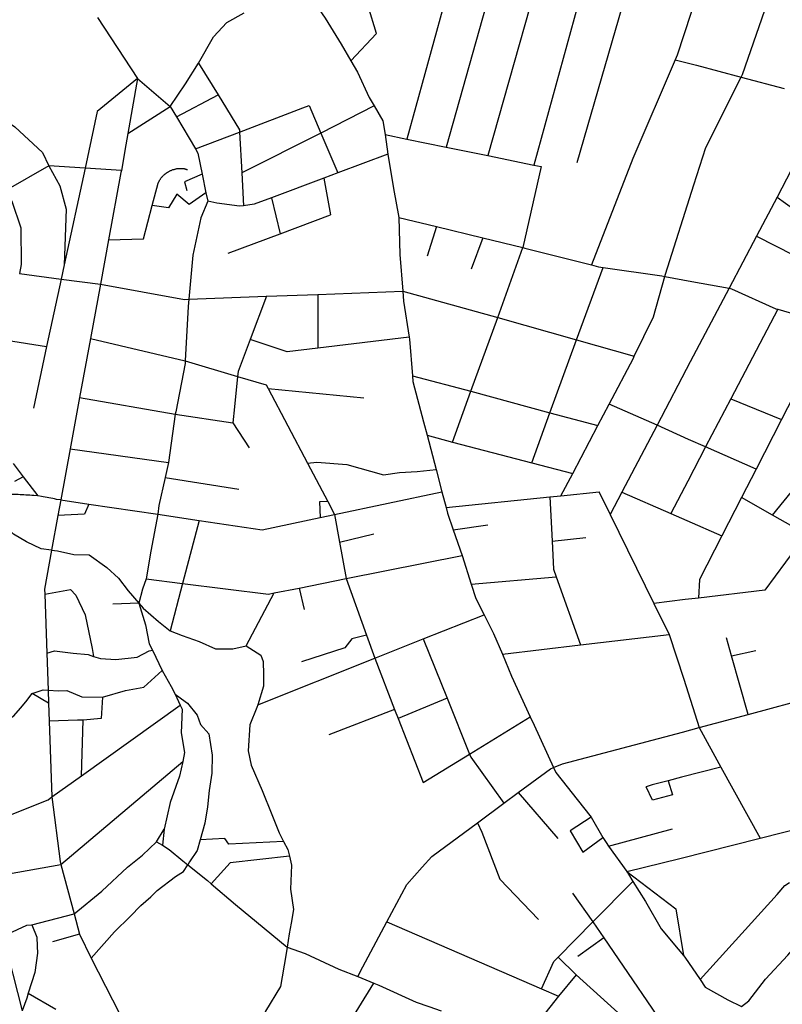
# Model space of a CAD drawing. Extents: x 7696 to 9796, y -789 to 696.
# Drawn here: x 9122 to 9172, y 101 to 166 of the extents above; entities that cross this region are included whole.
import ezdxf

# ---------------------------------------------------------------- set-up
doc = ezdxf.new("R2010")
doc.units = 0
doc.header["$MEASUREMENT"] = 0
doc.layers.add('EIAB_EIXORUAS', color=252, linetype='CONTINUOUS')

msp = doc.modelspace()

# ---------------------------------------------------------------- linework, layer by layer
at = {"layer": 'EIAB_EIXORUAS'}
for points, elevation in [([(9154.096, 172.615), (9149.732, 157.124)], 435.814), ([(9157.006, 172.531), (9152.492, 156.567)], 436.826), ([(9143.457, 162.811), (9145.147, 164.634), (9142.935, 171.873)], 430.312), ([(9159.899, 171.805), (9155.526, 155.943)], 437.332), ([(9162.743, 171.215), (9158.378, 156.095)], 437.299), ([(9167.335, 170.287), (9166.369, 167.367), (9164.988, 163.199), (9164.858, 162.895)], 430.92), ([(9169.227, 161.748), (9169.313, 161.917), (9171.891, 169.359)], 431.933), ([(9139.814, 168.515), (9140.416, 167.587), (9141.761, 165.646), (9142.801, 163.925), (9143.457, 162.811)], 430.346), ([(9150.124, 168.447), (9147.15, 157.647)], 435.105), ([(9133.386, 162.676), (9134.374, 164.397), (9135.267, 165.342), (9136.399, 166)], 429.874), ([(9126.714, 165.68), (9129.352, 161.647)], 430.549), ([(9131.518, 159.807), (9132.531, 161.292), (9133.386, 162.676)], 432.067), ([(9133.386, 162.676), (9134.681, 160.567)], 431.561), ([(9143.457, 162.811), (9143.888, 162.069), (9144.658, 160.398), (9144.992, 159.841)], 432.675), ([(9164.858, 162.895), (9162.07, 156.382), (9159.346, 149.345)], 444.589), ([(9164.858, 162.895), (9166.269, 162.524), (9169.227, 161.748)], 431.966), ([(9129.352, 161.647), (9126.698, 159.47)], 432.27), ([(9129.352, 161.647), (9128.717, 158.019)], 433.755), ([(9129.352, 161.647), (9131.518, 159.807)], 432.101), ([(9164.183, 148.585), (9164.23, 148.737), (9166.105, 154.644), (9166.885, 157.09), (9169.227, 161.748)], 445.669), ([(9169.227, 161.748), (9172.049, 161.005)], 432.911), ([(9131.929, 159.115), (9134.681, 160.567)], 432.776), ([(9134.681, 160.567), (9136.099, 158.255), (9136.105, 158.12)], 434.025), ([(9118.366, 160.449), (9119.519, 159.655), (9120.321, 159.099), (9121.256, 158.457), (9123.078, 156.77), (9123.508, 155.892)], 435.78), ([(9126.698, 159.47), (9125.896, 155.74)], 436.118), ([(9128.717, 158.019), (9131.518, 159.807)], 433.721), ([(9131.518, 159.807), (9131.929, 159.115)], 432.81), ([(9136.105, 158.12), (9140.285, 159.723), (9140.688, 159.875)], 433.991), ([(9140.688, 159.875), (9141.467, 158.052)], 434.329), ([(9144.992, 159.841), (9141.467, 158.052)], 434.295), ([(9144.992, 159.841), (9145.566, 158.862), (9145.704, 157.951)], 434.767), ([(9131.929, 159.115), (9133.182, 157.006)], 435.004), ([(9128.717, 158.019), (9128.588, 157.276), (9128.295, 155.589)], 436.624), ([(9133.182, 157.006), (9136.105, 158.12)], 434.97), ([(9136.105, 158.12), (9136.242, 155.42)], 437.029), ([(9141.467, 158.052), (9136.242, 155.42)], 436.995), ([(9141.467, 158.052), (9142.592, 155.437)], 437.164), ([(9145.704, 157.951), (9147.15, 157.647)], 435.139), ([(9145.704, 157.951), (9145.9, 156.669)], 436.387), ([(9147.15, 157.647), (9149.732, 157.124)], 435.848), ([(9133.182, 157.006), (9133.334, 156.736), (9133.63, 155.335)], 436.961), ([(9145.9, 156.669), (9142.592, 155.437)], 437.13), ([(9145.9, 156.669), (9146.259, 154.39), (9146.606, 152.484)], 440.64), ([(9149.732, 157.124), (9152.492, 156.567)], 436.86), ([(9173.145, 156.787), (9171.588, 153.817)], 440.471), ([(9152.492, 156.567), (9155.526, 155.943)], 437.366), ([(9123.508, 155.892), (9120.658, 154.255)], 437.231), ([(9125.896, 155.74), (9123.508, 155.892)], 436.151), ([(9123.508, 155.892), (9124.231, 154.559), (9124.654, 153.04), (9124.521, 149.362)], 442.766), ([(9125.896, 155.74), (9124.521, 149.362)], 442.733), ([(9128.295, 155.589), (9125.896, 155.74)], 436.658), ([(9128.295, 155.589), (9128.269, 155.454), (9127.45, 151.015)], 441.18), ([(9130.34, 153.277), (9130.728, 154.745), (9130.742, 154.779), (9130.756, 154.812), (9130.769, 154.829), (9130.787, 154.863), (9130.801, 154.897), (9130.818, 154.93), (9130.836, 154.964), (9130.853, 154.981), (9130.873, 155.015), (9130.89, 155.032), (9130.911, 155.065), (9130.931, 155.099), (9130.951, 155.116), (9130.972, 155.15), (9130.995, 155.167), (9131.016, 155.2), (9131.039, 155.217), (9131.064, 155.251), (9131.087, 155.268), (9131.111, 155.285), (9131.138, 155.319), (9131.162, 155.335), (9131.188, 155.352), (9131.216, 155.369), (9131.243, 155.403), (9131.269, 155.42), (9131.296, 155.437), (9131.326, 155.454), (9131.354, 155.47), (9131.383, 155.487), (9131.414, 155.504), (9131.44, 155.521), (9131.471, 155.538), (9131.5, 155.555), (9131.531, 155.572), (9131.565, 155.589), (9131.594, 155.589), (9131.624, 155.605), (9131.657, 155.622), (9131.691, 155.639), (9131.721, 155.639), (9131.755, 155.656), (9131.784, 155.656), (9131.818, 155.673), (9131.851, 155.673), (9131.884, 155.69), (9131.917, 155.69), (9131.951, 155.707), (9131.983, 155.707), (9132.014, 155.707), (9132.047, 155.707), (9132.08, 155.707), (9132.113, 155.724), (9132.146, 155.724), (9132.18, 155.724), (9132.212, 155.724), (9132.246, 155.724), (9132.279, 155.724), (9132.311, 155.707), (9132.344, 155.707), (9132.378, 155.707), (9132.411, 155.707), (9132.443, 155.707), (9132.474, 155.69), (9132.507, 155.69), (9132.539, 155.673), (9132.569, 155.673), (9132.601, 155.656), (9132.654, 155.639)], 438.784), ([(9136.242, 155.42), (9136.352, 153.26)], 439.054), ([(9142.592, 155.437), (9141.661, 155.082)], 437.569), ([(9155.526, 155.943), (9156.017, 155.842), (9154.812, 150.492)], 443.002), ([(9133.63, 155.335), (9132.457, 154.829), (9132.623, 154.255)], 437.94), ([(9133.63, 155.335), (9133.883, 154.104)], 438.041), ([(9141.661, 155.082), (9138.198, 153.783)], 438.581), ([(9141.661, 155.082), (9142.113, 152.652)], 439.999), ([(9120.658, 154.255), (9121.056, 153.547), (9121.66, 151.792), (9121.669, 149.379), (9121.566, 148.788)], 443.07), ([(9133.883, 154.104), (9132.78, 153.327), (9131.962, 154.019), (9131.405, 153.108), (9130.34, 153.277)], 438.986), ([(9133.883, 154.104), (9133.997, 153.564)], 438.683), ([(9133.997, 153.564), (9133.547, 152.45), (9133.01, 149.986), (9132.742, 147.084)], 445.567), ([(9136.352, 153.26), (9136.097, 153.226), (9134.599, 153.429), (9133.997, 153.564)], 439.121), ([(9138.198, 153.783), (9137.066, 153.361), (9136.352, 153.26)], 439.02), ([(9138.198, 153.783), (9138.785, 151.404)], 441.349), ([(9171.588, 153.817), (9170.24, 151.252)], 442.969), ([(9171.588, 153.817), (9173.809, 152.23)], 442.058), ([(9127.45, 151.015), (9129.755, 151.066), (9130.34, 153.277)], 441.281), ([(9138.785, 151.404), (9142.113, 152.652)], 441.315), ([(9146.606, 152.484), (9149.106, 151.876)], 441.484), ([(9146.606, 152.484), (9146.679, 150.037), (9146.88, 147.624)], 445.905), ([(9149.106, 151.876), (9148.484, 149.919)], 443.306), ([(9149.106, 151.876), (9152.157, 151.134)], 442.125), ([(9127.45, 151.015), (9126.907, 148.079)], 444.15), ([(9135.358, 150.121), (9138.785, 151.404)], 442.462), ([(9152.157, 151.134), (9151.395, 149.058)], 444.454), ([(9152.157, 151.134), (9154.812, 150.492)], 443.036), ([(9170.24, 151.252), (9168.424, 147.809)], 446.918), ([(9170.24, 151.252), (9172.706, 150.003)], 444.555), ([(9153.144, 145.885), (9154.812, 150.492)], 448.2), ([(9154.812, 150.492), (9154.938, 150.459), (9159.346, 149.345)], 444.623), ([(9124.521, 149.362), (9124.321, 148.417)], 443.576), ([(9158.352, 144.4), (9160.1, 149.176)], 449.82), ([(9159.346, 149.345), (9159.801, 149.227), (9160.1, 149.176)], 444.96), ([(9160.1, 149.176), (9163.979, 148.619), (9164.183, 148.585)], 445.702), ([(9121.566, 148.788), (9124.321, 148.417)], 443.61), ([(9124.321, 148.417), (9123.359, 143.962)], 448.774), ([(9124.321, 148.417), (9126.907, 148.079)], 444.184), ([(9162.161, 143.32), (9163.422, 145.919), (9164.183, 148.585)], 451.238), ([(9164.183, 148.585), (9165.973, 148.248), (9168.424, 147.809)], 446.951), ([(9126.907, 148.079), (9126.25, 144.502)], 448.301), ([(9126.907, 148.079), (9132.46, 147.067), (9132.742, 147.084)], 445.601), ([(9141.276, 147.404), (9146.88, 147.624)], 445.939), ([(9146.88, 147.624), (9153.144, 145.885)], 448.234), ([(9146.88, 147.624), (9146.934, 146.949), (9147.304, 144.586)], 449.28), ([(9168.424, 147.809), (9165.862, 142.949), (9163.667, 138.764)], 456.604), ([(9168.424, 147.809), (9168.573, 147.775), (9171.508, 146.459), (9171.632, 146.425)], 448.673), ([(9132.742, 147.084), (9132.697, 146.611), (9132.511, 143.017)], 449.955), ([(9132.742, 147.084), (9137.888, 147.286)], 445.635), ([(9137.888, 147.286), (9136.801, 144.417)], 448.976), ([(9137.888, 147.286), (9141.276, 147.404)], 445.837), ([(9141.276, 147.404), (9141.272, 143.86)], 449.685), ([(9171.632, 146.425), (9168.534, 140.519)], 455.017), ([(9171.632, 146.425), (9176.277, 145.075)], 450.09), ([(9151.378, 141.009), (9153.144, 145.885)], 453.296), ([(9153.144, 145.885), (9158.352, 144.4)], 449.854), ([(9120.715, 144.384), (9123.359, 143.962)], 448.808), ([(9126.25, 144.502), (9125.527, 140.587)], 452.385), ([(9126.25, 144.502), (9132.511, 143.017)], 449.989), ([(9136.801, 144.417), (9135.999, 142.308), (9135.968, 141.987)], 451.305), ([(9141.272, 143.86), (9139.241, 143.607), (9136.801, 144.417)], 449.752), ([(9147.304, 144.586), (9141.272, 143.86)], 449.651), ([(9147.304, 144.586), (9147.324, 144.451), (9147.514, 142.038)], 452.048), ([(9156.595, 139.591), (9158.352, 144.4)], 455.186), ([(9158.352, 144.4), (9162.161, 143.32)], 451.271), ([(9123.359, 143.962), (9122.487, 139.895)], 452.959), ([(9174.523, 143.894), (9174.452, 143.844), (9173.888, 143.034), (9171.884, 139.135)], 456.671), ([(9132.511, 143.017), (9132.5, 142.831), (9131.882, 139.659), (9131.858, 139.49)], 454.106), ([(9132.511, 143.017), (9135.968, 141.987)], 451.339), ([(9160.512, 140.165), (9162.106, 143.202), (9162.161, 143.32)], 454.882), ([(9135.968, 141.987), (9135.76, 139.979), (9135.646, 138.916)], 454.916), ([(9135.968, 141.987), (9137.864, 141.43), (9137.989, 141.194)], 452.419), ([(9147.514, 142.038), (9151.378, 141.009)], 453.33), ([(9147.514, 142.038), (9147.544, 141.65), (9148.255, 138.984), (9148.487, 138.106)], 456.435), ([(9137.989, 141.194), (9144.307, 140.57)], 453.431), ([(9137.989, 141.194), (9140.59, 136.267)], 458.46), ([(9171.298, 132.841), (9178.033, 141.093)], 464.501), ([(9125.527, 140.587), (9124.904, 137.212)], 455.962), ([(9125.527, 140.587), (9131.858, 139.49)], 454.14), ([(9150.167, 137.65), (9151.378, 141.009)], 457.144), ([(9151.378, 141.009), (9156.595, 139.591)], 455.22), ([(9168.534, 140.519), (9166.874, 137.347)], 458.595), ([(9168.534, 140.519), (9171.884, 139.135)], 456.705), ([(9159.762, 138.747), (9160.512, 140.165)], 456.266), ([(9163.667, 138.764), (9160.512, 140.165)], 456.637), ([(9131.858, 139.49), (9131.412, 136.317)], 457.616), ([(9131.858, 139.49), (9135.646, 138.916)], 454.95), ([(9155.388, 136.284), (9156.595, 139.591)], 459), ([(9156.595, 139.591), (9159.762, 138.747)], 456.3), ([(9171.884, 139.135), (9170.208, 135.862)], 460.553), ([(9135.646, 138.916), (9136.728, 137.279)], 456.84), ([(9158.095, 135.575), (9159.762, 138.747)], 459.979), ([(9163.667, 138.764), (9161.336, 134.343)], 461.7), ([(9166.874, 137.347), (9165.753, 137.836), (9163.667, 138.764)], 458.629), ([(9148.487, 138.106), (9150.167, 137.65)], 457.178), ([(9148.487, 138.106), (9149.075, 135.845)], 459.27), ([(9124.904, 137.212), (9124.292, 133.837)], 460.08), ([(9124.904, 137.212), (9131.412, 136.317)], 457.65), ([(9150.167, 137.65), (9155.388, 136.284)], 459.034), ([(9166.874, 137.347), (9165.698, 135.085), (9164.57, 132.942)], 463.759), ([(9170.208, 135.862), (9166.874, 137.347)], 460.586), ([(9121.15, 136.233), (9121.818, 135.355)], 824.445), ([(9131.412, 136.317), (9131.194, 135.322)], 458.899), ([(9140.59, 136.267), (9141.211, 136.334), (9143.192, 136.165), (9145.609, 135.49), (9146.668, 135.642), (9147.821, 135.71), (9149.075, 135.845)], 459.337), ([(9140.59, 136.267), (9141.92, 133.735)], 461.295), ([(9149.075, 135.845), (9149.464, 134.36)], 460.755), ([(9155.388, 136.284), (9158.095, 135.575)], 460.012), ([(9170.208, 135.862), (9169.25, 133.989)], 462.814), ([(9121.818, 135.355), (9121.238, 135.052)], 824.479), ([(9121.818, 135.355), (9122.772, 134.107)], 459.608), ([(9131.194, 135.322), (9130.765, 133.465), (9130.703, 132.892)], 461.565), ([(9131.194, 135.322), (9136.048, 134.545)], 459.844), ([(9157.317, 134.107), (9158.095, 135.575)], 461.767), ([(9122.772, 134.107), (9122.505, 134.124), (9122.376, 134.124), (9122.247, 134.14), (9122.121, 134.157), (9121.993, 134.157), (9121.864, 134.174), (9121.735, 134.174), (9121.609, 134.174), (9121.481, 134.191), (9121.351, 134.191), (9121.222, 134.191), (9121.094, 134.191), (9120.964, 134.191), (9120.835, 134.191), (9120.707, 134.191), (9120.577, 134.174), (9120.448, 134.174), (9120.319, 134.174), (9120.19, 134.157), (9120.06, 134.157), (9119.881, 134.157)], 824.951), ([(9124.292, 133.837), (9124.011, 133.87), (9123.89, 133.904), (9123.764, 133.921), (9123.639, 133.955), (9123.514, 133.972), (9123.389, 133.989), (9123.263, 134.022), (9123.138, 134.039), (9123.012, 134.056), (9122.772, 134.107)], 824.985), ([(9142.379, 132.875), (9149.464, 134.36)], 462.544), ([(9149.464, 134.36), (9149.733, 133.33)], 462.341), ([(9149.733, 133.33), (9156.587, 134.039)], 462.308), ([(9156.587, 134.039), (9157.317, 134.107)], 461.869), ([(9156.587, 134.039), (9156.737, 131.12)], 466.189), ([(9157.317, 134.107), (9159.838, 134.36), (9159.844, 134.343)], 461.734), ([(9159.844, 134.343), (9160.565, 132.875)], 463.556), ([(9161.336, 134.343), (9160.565, 132.875)], 463.522), ([(9161.336, 134.343), (9164.57, 132.942)], 463.793), ([(9169.25, 133.989), (9167.955, 131.474)], 466.324), ([(9171.298, 132.841), (9169.25, 133.989)], 464.535), ([(9124.292, 133.837), (9124.103, 132.807)], 461.363), ([(9126.141, 133.567), (9125.859, 132.892), (9124.103, 132.807)], 824.918), ([(9124.292, 133.837), (9126.141, 133.567)], 460.62), ([(9126.141, 133.567), (9130.703, 132.892)], 461.599), ([(9141.92, 133.735), (9141.369, 133.719), (9141.428, 132.672)], 462.746), ([(9141.92, 133.735), (9142.379, 132.875)], 462.577), ([(9149.733, 133.33), (9149.83, 132.959), (9150.212, 131.862)], 464.299), ([(9123.69, 130.529), (9123.008, 130.614), (9122.039, 131.069), (9121.17, 131.575), (9120.552, 132.183), (9119.765, 132.52), (9119.495, 132.588)], 464.366), ([(9124.103, 132.807), (9123.69, 130.529)], 464.332), ([(9130.703, 132.892), (9130.251, 130.462), (9129.931, 128.622)], 467.168), ([(9130.703, 132.892), (9133.426, 132.487)], 462.442), ([(9133.426, 132.487), (9137.588, 131.862), (9141.428, 132.672)], 463.421), ([(9141.428, 132.672), (9142.379, 132.875)], 462.712), ([(9142.379, 132.875), (9142.705, 131.052)], 464.805), ([(9160.565, 132.875), (9163.453, 127.002)], 471.454), ([(9164.57, 132.942), (9165.642, 132.47), (9167.955, 131.474)], 466.358), ([(9173.523, 131.575), (9171.298, 132.841)], 466.56), ([(9133.426, 132.487), (9132.334, 128.319)], 467.572), ([(9150.212, 131.862), (9152.495, 132.183)], 464.265), ([(9142.705, 131.052), (9144.975, 131.592)], 464.771), ([(9150.212, 131.862), (9150.802, 130.158)], 466.796), ([(9156.737, 131.12), (9158.962, 131.356)], 466.155), ([(9173.523, 131.575), (9170.779, 127.88), (9166.399, 127.357)], 471.217), ([(9167.955, 131.474), (9166.48, 128.589), (9166.399, 127.357)], 471.251), ([(9142.705, 131.052), (9143.144, 128.639)], 467.91), ([(9156.737, 131.12), (9156.83, 129.264), (9157.014, 128.757)], 468.551), ([(9123.69, 130.529), (9123.222, 127.947), (9123.235, 127.61)], 467.944), ([(9123.69, 130.529), (9124.087, 130.479), (9125.147, 130.242), (9126.162, 130.209), (9127.334, 129.365), (9128.113, 128.673), (9128.739, 127.846), (9129.458, 127.019)], 469.091), ([(9143.144, 128.639), (9150.802, 130.158)], 467.876), ([(9150.802, 130.158), (9151.398, 128.285)], 468.821), ([(9151.398, 128.285), (9157.014, 128.757)], 468.787), ([(9157.014, 128.757), (9158.603, 124.269)], 474.66), ([(9129.931, 128.622), (9129.687, 127.947), (9129.458, 127.019)], 469.058), ([(9129.931, 128.622), (9132.334, 128.319)], 467.606), ([(9132.334, 128.319), (9131.511, 125.197)], 471.589), ([(9132.334, 128.319), (9138.012, 127.61), (9138.391, 127.694)], 468.855), ([(9140.036, 128.015), (9143.144, 128.639)], 468.484), ([(9143.144, 128.639), (9144.479, 124.91)], 473.04), ([(9151.398, 128.285), (9151.701, 127.34), (9152.252, 126.26)], 471.555), ([(9123.235, 127.61), (9124.932, 127.93), (9125.284, 127.542), (9125.9, 126.243), (9126.372, 124.032), (9126.46, 123.509)], 473.884), ([(9123.235, 127.61), (9123.368, 123.729)], 473.242), ([(9136.525, 124.201), (9138.391, 127.694)], 473.546), ([(9138.391, 127.694), (9140.036, 128.015)], 468.72), ([(9140.036, 128.015), (9140.365, 126.614)], 470.543), ([(9129.458, 127.019), (9127.736, 126.952)], 822.825), ([(9129.458, 127.019), (9129.732, 126.699), (9130.754, 125.804), (9131.511, 125.197)], 471.623), ([(9129.458, 127.019), (9129.895, 125.602), (9130.138, 124.336), (9130.341, 123.914)], 473.445), ([(9166.399, 127.357), (9165.533, 127.255), (9163.453, 127.002)], 471.42), ([(9163.453, 127.002), (9164.462, 124.96)], 474.255), ([(9148.226, 124.657), (9152.252, 126.26)], 473.749), ([(9152.252, 126.26), (9152.876, 125.028), (9153.451, 123.644)], 475.133), ([(9131.511, 125.197), (9132.308, 124.893), (9133.441, 124.488), (9134.508, 124.015), (9135.649, 123.999), (9136.525, 124.201)], 473.783), ([(9144.479, 124.91), (9143.507, 124.657), (9143.041, 124.066), (9140.194, 123.155)], 474.896), ([(9144.479, 124.91), (9145.024, 123.391)], 474.964), ([(9158.603, 124.269), (9164.462, 124.96)], 474.626), ([(9164.462, 124.96), (9165.424, 122.007), (9166.444, 118.818)], 480.634), ([(9136.525, 124.201), (9137.514, 123.594), (9137.666, 123.172), (9137.683, 122.311), (9137.689, 121.552), (9137.311, 120.32)], 477.697), ([(9145.024, 123.391), (9148.226, 124.657)], 474.93), ([(9148.226, 124.657), (9149.811, 120.742)], 477.832), ([(9153.451, 123.644), (9158.603, 124.269)], 475.099), ([(9168.586, 123.543), (9168.253, 124.724)], 475.942), ([(9123.368, 123.729), (9123.888, 123.864), (9125.111, 123.729), (9126.102, 123.627), (9126.46, 123.509)], 473.918), ([(9123.368, 123.729), (9123.455, 121.282)], 823.297), ([(9126.46, 123.509), (9126.914, 123.374), (9127.941, 123.307), (9129.348, 123.459), (9130.138, 123.864), (9130.341, 123.914)], 474.12), ([(9130.341, 123.914), (9130.992, 122.581)], 475.065), ([(9153.451, 123.644), (9154.053, 122.193), (9155.282, 119.527)], 479.183), ([(9168.586, 123.543), (9170.182, 123.897)], 475.909), ([(9169.686, 119.679), (9168.586, 123.543)], 479.858), ([(9137.311, 120.32), (9145.024, 123.391)], 477.664), ([(9145.024, 123.391), (9146.34, 119.999)], 478.238), ([(9127.057, 120.826), (9128.567, 121.265), (9129.776, 121.484), (9130.992, 122.581)], 826.133), ([(9130.992, 122.581), (9131.587, 121.518), (9131.84, 121.012)], 476.752), ([(9120.81, 119.341), (9121.196, 119.594), (9121.644, 120.1), (9121.988, 120.505), (9122.397, 121.062)], 477.799), ([(9122.397, 121.062), (9123.121, 121.299), (9123.455, 121.282)], 476.28), ([(9123.485, 120.421), (9122.397, 121.062)], 822.926), ([(9123.455, 121.282), (9123.485, 120.421)], 823.365), ([(9123.455, 121.282), (9124.139, 121.231), (9124.696, 121.265), (9125.691, 120.843), (9127.057, 120.826)], 826.099), ([(9131.84, 121.012), (9132.188, 120.286)], 477.495), ([(9131.84, 121.012), (9132.517, 120.522), (9132.654, 120.421), (9133.294, 119.628), (9133.516, 119.02), (9134.06, 118.396), (9134.287, 116.995), (9134.273, 115.797), (9134.098, 114.65), (9133.988, 113.587), (9133.801, 112.49), (9133.488, 111.393)], 487.721), ([(9123.485, 120.421), (9123.525, 119.24)], 823.399), ([(9125.659, 115.629), (9132.188, 120.286)], 482.186), ([(9127.057, 120.826), (9126.963, 119.409), (9125.772, 119.307)], 822.859), ([(9132.188, 120.286), (9132.311, 120.033), (9132.248, 118.464), (9132.467, 117.164), (9132.345, 116.574)], 481.106), ([(9137.311, 120.32), (9137.249, 120.134), (9136.777, 118.987), (9136.676, 117.265), (9136.866, 116.32), (9137.595, 114.65), (9138.231, 113.064), (9138.724, 111.865), (9139.012, 111.292)], 488.261), ([(9149.811, 120.742), (9146.569, 119.409)], 478.609), ([(9149.811, 120.742), (9151.293, 117.063)], 481.883), ([(9169.686, 119.679), (9174.064, 120.86)], 479.824), ([(9146.34, 119.999), (9141.997, 118.329)], 479.79), ([(9146.34, 119.999), (9146.569, 119.409)], 478.642), ([(9166.444, 118.818), (9169.686, 119.679)], 480.6), ([(9125.772, 119.307), (9125.408, 119.29), (9123.525, 119.24)], 822.893), ([(9123.525, 119.24), (9123.705, 114.228)], 823.331), ([(9125.659, 115.629), (9125.772, 119.307)], 482.22), ([(9146.569, 119.409), (9148.216, 115.173)], 484.076), ([(9151.293, 117.063), (9155.282, 119.527)], 481.849), ([(9155.282, 119.527), (9155.545, 118.97), (9156.826, 116.169)], 483.435), ([(9156.826, 116.169), (9157.422, 116.405), (9165.353, 118.514), (9166.444, 118.818)], 483.401), ([(9166.444, 118.818), (9167.881, 116.202)], 484.009), ([(9148.216, 115.173), (9151.293, 117.063)], 484.043), ([(9151.293, 117.063), (9151.377, 116.86), (9153.552, 113.823)], 486), ([(9124.293, 109.773), (9132.345, 116.574)], 489.206), ([(9132.345, 116.574), (9132.134, 115.595), (9131.512, 113.857), (9131.125, 112.102)], 486.709), ([(9154.487, 114.515), (9156.621, 116.084), (9156.826, 116.169)], 485.055), ([(9156.826, 116.169), (9156.976, 115.848), (9158.82, 113.536), (9159.319, 112.895)], 487.451), ([(9167.881, 116.202), (9165.287, 115.527), (9164.409, 115.291)], 484.853), ([(9167.881, 116.202), (9170.471, 111.511)], 490.421), ([(9123.705, 114.228), (9125.659, 115.629)], 483.604), ([(9164.409, 115.291), (9163.351, 115.021), (9162.937, 114.903)], 485.156), ([(9164.409, 115.291), (9164.689, 114.363), (9163.357, 114.009), (9162.937, 114.903)], 486.236), ([(9153.552, 113.823), (9154.487, 114.515)], 485.966), ([(9154.487, 114.515), (9157.106, 111.494)], 488.902), ([(9170.471, 111.511), (9177.946, 113.401), (9183.776, 114.869)], 490.387), ([(9118.461, 112.051), (9123.453, 114.042), (9123.705, 114.228)], 486.101), ([(9123.705, 114.228), (9124.244, 109.959), (9124.293, 109.773)], 489.24), ([(9151.808, 112.524), (9153.552, 113.823)], 487.485), ([(9145.827, 105.993), (9147.134, 108.457), (9148.153, 109.604), (9148.8, 110.296), (9151.808, 112.524)], 495.383), ([(9151.808, 112.524), (9152.099, 111.916), (9153.293, 108.811), (9155.84, 106.145)], 495.889), ([(9159.319, 112.895), (9157.928, 112), (9158.767, 110.583), (9160.086, 111.562)], 491.231), ([(9159.319, 112.895), (9160.086, 111.562)], 489.071), ([(9130.624, 111.275), (9131.125, 112.102)], 487.688), ([(9131.125, 112.102), (9131.001, 111.039)], 487.957), ([(9160.466, 110.988), (9164.688, 112.135)], 490.455), ([(9125.172, 106.516), (9127.015, 108.001), (9128.699, 109.587), (9129.7, 110.38), (9130.624, 111.275)], 493.796), ([(9130.624, 111.275), (9131.001, 111.039)], 487.991), ([(9133.488, 111.393), (9133.291, 110.701), (9132.8, 109.942), (9132.676, 109.756)], 490.05), ([(9139.012, 111.292), (9135.382, 111.106), (9135.138, 111.477), (9133.488, 111.393)], 488.295), ([(9139.012, 111.292), (9139.285, 110.769), (9139.39, 110.313)], 489.442), ([(9160.086, 111.562), (9160.296, 111.224), (9160.466, 110.988)], 490.489), ([(9161.665, 109.3), (9165.177, 110.178), (9170.471, 111.511)], 492.581), ([(9131.001, 111.039), (9131.455, 110.752), (9132.345, 110.009), (9132.676, 109.756)], 490.084), ([(9160.466, 110.988), (9161.665, 109.3)], 492.615), ([(9139.39, 110.313), (9135.477, 109.891), (9134.23, 108.49)], 491.839), ([(9139.39, 110.313), (9139.533, 109.722), (9139.46, 108.136), (9139.665, 106.803), (9139.504, 105.892), (9139.38, 105.2), (9139.241, 104.322)], 497.34), ([(9118.222, 108.777), (9118.602, 108.76), (9124.293, 109.773)], 491.062), ([(9124.293, 109.773), (9125.172, 106.516)], 493.83), ([(9126.301, 103.597), (9127.848, 105.335), (9128.876, 106.33), (9129.574, 107.056), (9130.233, 107.63), (9130.663, 108.052), (9131.862, 108.98), (9132.402, 109.317), (9132.676, 109.756)], 497.576), ([(9132.676, 109.756), (9133.977, 108.71), (9134.23, 108.49)], 491.873), ([(9161.665, 109.3), (9161.774, 109.132), (9162.065, 108.659)], 493.189), ([(9161.665, 109.3), (9164.905, 106.854), (9165.409, 103.765)], 499.77), ([(9159.43, 105.993), (9162.065, 108.659)], 496.496), ([(9162.065, 108.659), (9162.898, 107.326), (9163.939, 105.52), (9165.054, 104.187), (9165.409, 103.765)], 499.804), ([(9166.504, 102.179), (9171.604, 107.782), (9172.102, 108.389), (9172.417, 108.592)], 502.065), ([(9134.23, 108.49), (9135.84, 107.124), (9137.714, 105.571), (9139.241, 104.322)], 497.374), ([(9158.083, 107.883), (9159.43, 105.993)], 496.53), ([(9169.234, 100.39), (9169.721, 100.762), (9170.822, 102.196), (9172.298, 103.782), (9173.647, 105.352), (9174.325, 106.195), (9174.782, 106.769)], 505.676), ([(9122.389, 105.79), (9125.172, 106.516)], 494.572), ([(9125.172, 106.516), (9125.532, 105.166)], 495.18), ([(9143.899, 102.382), (9144.241, 103.023), (9145.827, 105.993)], 500.411), ([(9145.827, 105.993), (9156.047, 101.572)], 502.166), ([(9157.138, 103.664), (9159.43, 105.993)], 499.23), ([(9159.43, 105.993), (9160.154, 104.93)], 497.846), ([(9120.483, 105.048), (9122.064, 105.774), (9122.389, 105.79)], 495.011), ([(9122.389, 105.79), (9122.718, 104.964), (9122.744, 104.39), (9122.766, 103.917), (9122.589, 102.635), (9122.152, 101.268)], 500.512), ([(9120.483, 105.048), (9121.74, 100.104)], 501.863), ([(9125.532, 105.166), (9123.751, 104.677)], 495.619), ([(9125.532, 105.166), (9126.301, 103.597)], 497.61), ([(9160.154, 104.93), (9158.432, 103.698)], 499.264), ([(9160.154, 104.93), (9164.922, 97.927), (9165.317, 97.353)], 509.558), ([(9139.241, 104.322), (9139.152, 103.765), (9138.808, 101.724), (9137.815, 100.087), (9137.083, 98.433), (9136.311, 97.235), (9136.064, 96.864)], 508.342), ([(9139.241, 104.322), (9140.432, 103.9), (9142.653, 102.871), (9143.899, 102.382)], 500.445), ([(9126.301, 103.597), (9128.655, 98.99)], 504.664), ([(9156.047, 101.572), (9156.842, 103.377), (9157.138, 103.664)], 502.133), ([(9157.138, 103.664), (9158.335, 102.483)], 500.951), ([(9165.409, 103.765), (9165.509, 103.647), (9166.504, 102.179)], 502.099), ([(9143.899, 102.382), (9144.964, 101.943)], 500.884), ([(9158.335, 102.483), (9157.155, 101.082)], 503.449), ([(9158.335, 102.483), (9161.992, 99.159)], 506.723), ([(9166.504, 102.179), (9166.853, 101.673), (9168.347, 100.846), (9169.234, 100.39)], 505.71), ([(9143.161, 99.007), (9144.964, 101.943)], 505.811), ([(9144.964, 101.943), (9145.296, 101.808), (9147.765, 100.677), (9148.593, 100.39), (9149.413, 100.12)], 504.461), ([(9156.047, 101.572), (9157.155, 101.082)], 503.483), ([(9122.152, 101.268), (9122.045, 100.947), (9121.74, 100.104)], 501.829), ([(9122.152, 101.268), (9123.967, 100.222)], 501.795), ([(9157.155, 101.082), (9154.624, 97.876)], 508.039)]:
    msp.add_lwpolyline(points, dxfattribs=dict(at, elevation=elevation))

doc.saveas('drawing.dxf')
